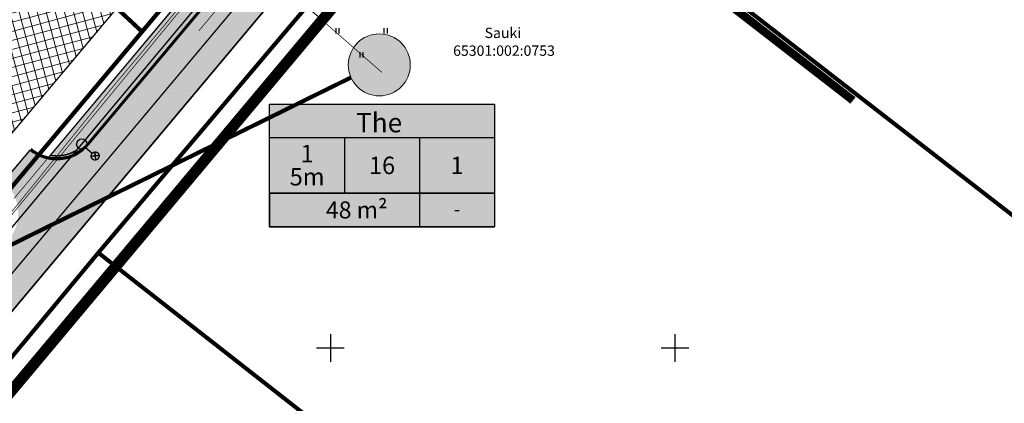
# Model space of a CAD drawing. Units: metres. Extents: x 0 to 547542, y 0 to 6585527.
# Drawn here: x 546955 to 547098, y 6584692 to 6584748 of the extents above; entities that cross this region are included whole.
import ezdxf
from ezdxf.enums import TextEntityAlignment as Align

# ---------------------------------------------------------------- set-up
doc = ezdxf.new("R2010")
doc.units = ezdxf.units.M
for name, pattern in [('05439-geo$0$KATASTRIPIIR', [0.02, 0.01, 0.01]), ('CENTER', [2, 1.25, -0.25, 0.25, -0.25]), ('CENTERX2', [4, 2.5, -0.5, 0.5, -0.5]), ('DASHED', [0.75, 0.5, -0.25]), ('DASHEDX2', [1.5, 1, -0.5]), ('Liiklus$0$DASHED', [0.75, 0.5, -0.25]), ('Liiklus$0$DOT', [0.25, 0, -0.25]), ('Liiklus$0$Punktiirt921', [4, 1, -3])]:
    doc.linetypes.add(name, pattern=pattern)
for name, color, linetype in [('-geo_Xref', 7, 'Continuous'), ('-liiklus', 7, 'Continuous'), ('k-as-pos-nr', 7, 'Continuous'), ('k-as-pos-põhi', 41, 'Continuous'), ('k-DP-naaber-ala', 162, 'DASHEDX2'), ('K-exp-EÕ', 7, 'Continuous'), ('K-exp-hatch-EÕ', 41, 'Continuous'), ('k-k.o.piir-naabrid', 1, 'Continuous'), ('k-pl-ala-naaber', 19, 'CENTER'), ('kinnistu piir', 27, 'Continuous'), ('Liiklus$0$K-asf-KÕNNITEE', 51, 'Continuous'), ('Liiklus$0$K-asf-SÕIDUTEE', 254, 'Continuous'), ('Liiklus$0$K-P', 251, 'Continuous'), ('Liiklus$0$KM', 187, 'Continuous'), ('MPOHULIIN', 1, 'Continuous')]:
    doc.layers.add(name, color=color, linetype=linetype)
for name, color, linetype, lineweight in [('05439-geo$0$DTRASS', 7, 'Continuous', 0), ('05439-geo$0$KTRASS', 7, 'Continuous', 0), ('05439-geo$0$piir', 7, '05439-geo$0$KATASTRIPIIR', 0), ('05439-geo$0$RELJEEF', 7, 'Continuous', 0), ('K-eh k ala', 163, 'Continuous', 9), ('k-ehk_joon', 7, 'CENTERX2', 9), ('Proj KP kaabel', 10, 'W2_KPROJEKT', 30), ('Proj MP kaabel', 10, '2W1_KPROJEKT', 25), ('Side_t', 102, 'Si_KBL', 0)]:
    doc.layers.add(name, color=color, linetype=linetype, lineweight=lineweight)
doc.styles.add('05439-geo$0$romans', font='romans.shx')
doc.styles.add('KPR-jooned', font='romand.shx')
doc.styles.add('romans', font='romans.shx', dxfattribs={"height": 1})
doc.styles.add('SWISL', font='swissl.ttf')
doc.styles.add('VK1$0$KPR-jooned', font='romand.shx')
doc.linetypes.add('-S-', pattern='A,10,-1.5,["S",romans,S=1.4,R=0,X=-0.7,Y=-0.7],-1.5,10,-3', length=26)
doc.linetypes.add('05439-geo$0$-D-', pattern='A,10,-1.5,["D",05439-geo$0$romans,S=1.4,R=0,X=-0.7,Y=-0.7],-1.5,10,-3', length=26)
doc.linetypes.add('05439-geo$0$-K-', pattern='A,10,-1.5,["K",05439-geo$0$romans,S=1.4,R=0,X=-0.7,Y=-0.7],-1.5,10,-3', length=26)
doc.linetypes.add('2W1_KPROJEKT', pattern='A,9.5,-1.7,["2W1",KPR-jooned,S=1,R=0,X=-1.48,Y=-0.5],-1.7', length=12.9)
doc.linetypes.add('Si_KBL', pattern='A,4,-1,2,[132,mkm.shx,S=0.25,R=0,X=0,Y=0],2,-1', length=10)
doc.linetypes.add('W2_KPROJEKT', pattern='A,9.5,-1.25,["W2",VK1$0$KPR-jooned,S=1,R=0,X=-1.05,Y=-0.5],-1.25', length=12)

# ---------------------------------------------------------------- blocks, each defined once
blk = doc.blocks.new('05439-geo$0$hein-flat-8')
at = {"color": 7, "linetype": 'Continuous'}
for p, q in [((-0.23, 0.38), (-0.23, -0.38)), ((0.23, 0.38), (0.23, -0.38))]:
    blk.add_line(p, q, dxfattribs=at)
blk = doc.blocks.new('05439-geo$0$hein-flat-9')
at = {"color": 7, "linetype": 'Continuous'}
for p, q in [((-0.23, 0.38), (-0.23, -0.38)), ((0.23, 0.38), (0.23, -0.38))]:
    blk.add_line(p, q, dxfattribs=at)
blk = doc.blocks.new('05439-geo$0$hein-flat-28')
at = {"color": 7, "linetype": 'Continuous'}
for p, q in [((-0.23, 0.38), (-0.23, -0.38)), ((0.23, 0.38), (0.23, -0.38))]:
    blk.add_line(p, q, dxfattribs=at)
blk = doc.blocks.new('05439-geo$0$VKORIS-flat-147')
at = {"color": 7, "linetype": 'Continuous'}
for p, q in [((0, 2), (0, -2)), ((-2, 0), (2, 0))]:
    blk.add_line(p, q, dxfattribs=at)
blk = doc.blocks.new('05439-geo$0$VKORIS-flat-148')
at = {"color": 7, "linetype": 'Continuous'}
for p, q in [((0, 2), (0, -2)), ((-2, 0), (2, 0))]:
    blk.add_line(p, q, dxfattribs=at)
blk = doc.blocks.new('05439-geo')
at = {"layer": '05439-geo$0$DTRASS', "linetype": '05439-geo$0$-D-', "ltscale": 0.5, "const_width": 0.1}
blk.add_lwpolyline([(546997.38, 6584748.77), (547007.47, 6584739.96)], dxfattribs=at)
at = {"layer": '05439-geo$0$KTRASS', "linetype": '05439-geo$0$-K-', "ltscale": 0.5, "const_width": 0.1}
blk.add_lwpolyline([(546980.9, 6584745.98), (546988.37, 6584754.85)], dxfattribs=at)
at = {"layer": '05439-geo$0$piir', "linetype": '05439-geo$0$KATASTRIPIIR'}
for points in [[(547137.52, 6584954.61), (547138.33, 6584943.17), (547032.2, 6584816.8), (546998.42, 6584776.54), (546972.67, 6584745.86), (546943.26, 6584710.82), (546937.74, 6584704.21), (546908, 6584668.8), (546859.79, 6584611.36), (546872.88, 6584607.17), (546875.23, 6584606.42), (546923.84, 6584662.63), (546966.33, 6584713.8), (547021.65, 6584779.13), (547070.77, 6584838.18), (547100.75, 6584874.2), (547156.56, 6584941.64), (547152.8, 6584944.2), (547137.52, 6584954.61)], [(547021.65, 6584779.13), (547024.42, 6584776.98), (547313.29, 6584553.21), (547362.2, 6584612.08), (547073.31, 6584836.22), (547070.77, 6584838.18)], [(546951.24, 6584820.55), (546998.42, 6584776.54), (546972.67, 6584745.86), (546923.52, 6584791.71)], [(546966.33, 6584713.8), (546969.09, 6584711.64), (547258.16, 6584485.37), (547313.29, 6584553.21), (547024.42, 6584776.98), (547021.65, 6584779.13)]]:
    blk.add_lwpolyline(points, close=True, dxfattribs=at)
at = {"layer": '05439-geo$0$RELJEEF', "ltscale": 0.5}
for p, q in [((546999.23, 6584747.22), (546997.1, 6584749)), ((546998.57, 6584746.44), (546997.86, 6584747.03))]:
    blk.add_line(p, q, dxfattribs=at)
blk.add_lwpolyline([(546998.52, 6584746.38), (547002.37, 6584750.93), (547020.33, 6584772.73), (547043.16, 6584799.47), (547055.02, 6584814.23), (547093.15, 6584861.45), (547109.06, 6584879.95), (547123.18, 6584896.47), (547137.04, 6584914.11), (547154.29, 6584935.91), (547162.67, 6584947.14), (547169.42, 6584962.26)], dxfattribs=at)
for name, p in [('05439-geo$0$hein-flat-28', (547001, 6584746)), ('05439-geo$0$hein-flat-8', (547008, 6584746)), ('05439-geo$0$hein-flat-9', (547004.5, 6584742.5)), ('05439-geo$0$VKORIS-flat-148', (547000, 6584700)), ('05439-geo$0$VKORIS-flat-147', (547050, 6584700))]:
    blk.add_blockref(name, p)
at = {"layer": '05439-geo$0$piir', "linetype": '05439-geo$0$KATASTRIPIIR', "style": '05439-geo$0$romans'}
for s, p in [('Sauki', (547025.03, 6584745.69)), ('65301:002:0753', (547025.19, 6584743.11))]:
    blk.add_text(s, height=1.5, dxfattribs=at).set_placement(p, align=Align.MIDDLE_CENTER)
blk = doc.blocks.new('Liiklus')
at = {"layer": 'Liiklus$0$K-asf-KÕNNITEE'}
h = blk.add_hatch(color=256, dxfattribs=at)
edge = h.paths.add_edge_path()
edge.add_line((546959.145, 6584727.662), (546982.964, 6584756.045))
edge.add_arc((546977.611, 6584753.944), 5.75, -40.00393, 21.42419, ccw=False)
edge.add_line((546982.016, 6584750.248), (546964.689, 6584729.602))
edge.add_arc((546960.285, 6584733.298), 5.75, 258.56795, 319.99607, ccw=False)
at = {"layer": 'Liiklus$0$K-asf-SÕIDUTEE'}
h = blk.add_hatch(color=256, dxfattribs=at)
edge = h.paths.add_edge_path()
edge.add_arc((547086.987, 6584884.275), 6, 229.99607, 319.99607)
edge.add_line((547091.583, 6584880.418), (547112.354, 6584905.169))
edge.add_arc((547107.758, 6584909.026), 6, 319.99607, 409.99607)
edge.add_line((547111.615, 6584913.622), (547115.472, 6584918.218))
edge.add_arc((547119.329, 6584922.814), 6, 229.99607, 319.99607)
edge.add_line((547123.925, 6584918.957), (547141.225, 6584939.571))
edge.add_line((547141.225, 6584939.571), (547146.587, 6584935.071))
edge.add_line((547146.587, 6584935.071), (547042.292, 6584810.794))
edge.add_line((547042.292, 6584810.794), (546898.171, 6584639.061))
edge.add_line((546898.171, 6584639.061), (546892.584, 6584643.293))
edge.add_arc((546887.988, 6584647.15), 6, 319.99607, 409.99607)
edge.add_line((546891.845, 6584651.746), (546895.702, 6584656.342))
edge.add_arc((546899.559, 6584660.938), 6, 229.99607, 319.99607)
edge.add_line((546904.155, 6584657.081), (546925.475, 6584682.485))
edge.add_arc((546920.879, 6584686.342), 6, 319.99607, 409.99607)
edge.add_line((546924.736, 6584690.938), (546928.593, 6584695.534))
edge.add_arc((546932.45, 6584700.13), 6, 229.99607, 319.99607)
edge.add_line((546937.046, 6584696.273), (546953.31, 6584715.653))
edge.add_arc((546948.714, 6584719.51), 6, 319.99607, 409.99607)
edge.add_line((546952.571, 6584724.106), (546956.428, 6584728.702))
edge.add_arc((546960.285, 6584733.298), 6, 229.99607, 319.99607)
edge.add_line((546964.881, 6584729.441), (546982.207, 6584750.087))
edge.add_arc((546977.611, 6584753.944), 6, 319.99607, 409.99607)
edge.add_line((546981.468, 6584758.54), (546985.326, 6584763.136))
edge.add_arc((546989.183, 6584767.732), 6, 229.99607, 319.99607)
edge.add_line((546993.779, 6584763.875), (547010.286, 6584783.545))
edge.add_arc((547005.69, 6584787.402), 6, 319.99607, 409.99607)
edge.add_line((547009.547, 6584791.998), (547013.404, 6584796.594))
edge.add_arc((547017.261, 6584801.19), 6, 229.99607, 319.99607)
edge.add_line((547021.857, 6584797.333), (547036.875, 6584815.228))
edge.add_line((547036.875, 6584815.228), (547043.992, 6584823.708))
edge.add_arc((547039.396, 6584827.566), 6, 319.99607, 409.99607)
edge.add_line((547043.253, 6584832.162), (547047.11, 6584836.758))
edge.add_arc((547050.967, 6584841.354), 6, 229.99607, 319.99607)
edge.add_line((547055.563, 6584837.496), (547080.012, 6584866.63))
edge.add_arc((547075.416, 6584870.487), 6, 319.99607, 409.99607)
edge.add_line((547079.273, 6584875.083), (547083.13, 6584879.679))
at = {"layer": 'Liiklus$0$K-asf-KÕNNITEE'}
blk.add_lwpolyline([(546959.145, 6584727.662, 0.1, 0.1, 0), (546982.964, 6584756.045, 0, 0, -0.2746392), (546982.016, 6584750.248, 0, 0, 0), (546964.689, 6584729.602, 0, 0, -0.2746392), (546959.145, 6584727.662, 0, 0, -0.4142136)], format="xyseb", dxfattribs=at)
at = {"layer": 'Liiklus$0$K-asf-SÕIDUTEE', "flags": 128}
for points in [[(547083.13, 6584879.679), (547083.13, 6584879.679, 0.4142136), (547091.583, 6584880.418), (547112.354, 6584905.169, 0.4142136), (547111.615, 6584913.622), (547115.472, 6584918.218, 0.4142136), (547123.925, 6584918.957), (547141.225, 6584939.571), (547146.587, 6584935.071), (547042.292, 6584810.794), (546898.171, 6584639.061)], [(546952.571, 6584724.106), (546956.428, 6584728.702), (546956.428, 6584728.702, 0.4142136), (546964.881, 6584729.441), (546982.207, 6584750.087, 0.4142136), (546981.468, 6584758.54), (546981.468, 6584758.54), (546985.326, 6584763.136), (546985.326, 6584763.136, 0.4142136), (546993.779, 6584763.875), (547010.286, 6584783.545, 0.4142136), (547009.547, 6584791.998), (547009.547, 6584791.998), (547013.404, 6584796.594), (547013.404, 6584796.594, 0.4142136), (547021.857, 6584797.333), (547036.875, 6584815.228), (547043.992, 6584823.708, 0.4142136), (547043.253, 6584832.162), (547043.253, 6584832.162), (547047.11, 6584836.758), (547047.11, 6584836.758, 0.4142136), (547055.563, 6584837.496), (547080.012, 6584866.63, 0.4142136)]]:
    blk.add_lwpolyline(points, format="xyb", dxfattribs=at)
at = {"layer": 'Liiklus$0$K-P', "const_width": 0.2}
for points in [[(547146.587, 6584935.071), (547042.292, 6584810.794), (546898.171, 6584639.061)], [(546982.964, 6584756.045), (546959.145, 6584727.662)]]:
    blk.add_lwpolyline(points, dxfattribs=at)
blk.add_lwpolyline([(546981.468, 6584758.54), (546981.468, 6584758.54, -0.4142136), (546982.207, 6584750.087), (546964.881, 6584729.441, -0.4142136), (546956.428, 6584728.702), (546956.428, 6584728.702)], format="xyb", dxfattribs=at)
at = {"layer": 'Liiklus$0$K-P', "linetype": 'Liiklus$0$DOT', "ltscale": 8, "const_width": 0.25, "flags": 128}
blk.add_lwpolyline([(546981.388, 6584758.445, -0.4142136), (546982.112, 6584750.168), (546964.785, 6584729.522, -0.4142136), (546956.508, 6584728.798, -0.4142136)], format="xyb", dxfattribs=at)
at = {"layer": 'Liiklus$0$K-P'}
blk.add_lwpolyline([(546981.308, 6584758.349, -0.4142136), (546982.016, 6584750.248), (546964.689, 6584729.602, -0.4142136), (546956.589, 6584728.894, -0.4142136)], format="xyb", dxfattribs=at)
at = {"layer": 'Liiklus$0$K-P', "linetype": 'Liiklus$0$DASHED', "ltscale": 2, "const_width": 0.2, "flags": 128}
blk.add_lwpolyline([(546963.157, 6584728.666, -0.1830893), (546959.367, 6584727.926)], format="xyb", dxfattribs=at)
at = {"layer": 'Liiklus$0$KM', "linetype": 'Liiklus$0$Punktiirt921', "const_width": 0.2, "flags": 128}
blk.add_lwpolyline([(546895.449, 6584641.263), (547143.906, 6584937.321)], dxfattribs=at)
blk = doc.blocks.new('PUITMP')
at = {"layer": 'MPOHULIIN', "color": 0, "linetype": 'Continuous'}
blk.add_circle((0, 0), 1.5, dxfattribs=at)
blk = doc.blocks.new('VALG')
at = {"layer": 'MPOHULIIN', "color": 0, "linetype": 'Continuous'}
for p, q in [((1.5, 0.01), (4.01, 0.01)), ((4.34, 0.85), (6.07, -0.82)), ((6.01, 0.89), (4.39, -0.84))]:
    blk.add_line(p, q, dxfattribs=at)
for points in [[(4.34, 0.86), (4.53, 1.01), (4.77, 1.15), (5.04, 1.22), (5.4, 1.21), (5.61, 1.16), (5.84, 1.05), (6.03, 0.89), (5.21, 0.02)], [(6.08, -0.81), (5.89, -0.96), (5.64, -1.1), (5.37, -1.17), (5.02, -1.16), (4.8, -1.11), (4.57, -1), (4.38, -0.84), (5.21, 0.03)]]:
    blk.add_lwpolyline(points, close=True, dxfattribs=at)
blk.add_circle((5.21, 0.03), 1.2, dxfattribs=at)

msp = doc.modelspace()

# ---------------------------------------------------------------- hatches: boundary and pattern name
at = {"layer": 'k-as-pos-põhi'}
h = msp.add_hatch(color=256, dxfattribs=at)
edge = h.paths.add_edge_path()
edge.add_arc((547007.12, 6584741.04), 4.5, 0, 360)
at = {"layer": 'K-eh k ala'}
h = msp.add_hatch(dxfattribs=at)
h.set_pattern_fill('ANSI37', color=256, scale=0.4, angle=60, style=0)
h.paths.add_polyline_path([(546932.8, 6584714.7), (546888.87, 6584755.65), (546923.52, 6584791.71), (546969.01, 6584749.27), (546942.82, 6584718.07), (546939.14, 6584721.5)])
at = {"layer": 'K-exp-hatch-EÕ'}
h = msp.add_hatch(color=256, dxfattribs=at)
h.dxf.hatch_style = 2
h.paths.add_polyline_path([(547023.82, 6584722.44), (546991.19, 6584722.44), (546991.19, 6584735.37), (547023.82, 6584735.37)])
h = msp.add_hatch(color=256, dxfattribs=at)
h.dxf.hatch_style = 2
h.paths.add_polyline_path([(547023.82, 6584722.44), (546991.19, 6584722.44), (546991.19, 6584717.56), (547023.82, 6584717.56)])

# ---------------------------------------------------------------- linework, layer by layer
at = {"layer": 'k-as-pos-nr', "lineweight": 20}
msp.add_circle((547007.1, 6584741.04), 4.5, dxfattribs=at)
at = {"layer": 'k-DP-naaber-ala', "ltscale": 5, "const_width": 1.2}
msp.add_lwpolyline([(546576.3, 6584796.23), (546529.72, 6584868.63), (546788.18, 6585073.05), (546844.26, 6585001.1), (546922.46, 6584923.39), (547044.57, 6585042.25), (547170.68, 6584953.86), (547046.17, 6584803.91), (547031.65, 6584786.71), (546921.89, 6584655.79), (546808.95, 6584525.18), (546691.52, 6584470.99), (546601.81, 6584615.76), (546737.9, 6584745.07), (546663.7, 6584861.64)], close=True, dxfattribs=at)
msp.add_lwpolyline([(547075.83, 6584735.89), (547020.22, 6584778.97), (547070.62, 6584839.56), (547124.44, 6584797.82)], dxfattribs=at)
at = {"layer": 'k-ehk_joon', "ltscale": 2, "const_width": 0.2}
msp.add_lwpolyline([(546932.8, 6584714.7), (546888.87, 6584755.65), (546923.52, 6584791.71), (546969.01, 6584749.27), (546942.82, 6584718.07), (546942.82, 6584718.07), (546939.14, 6584721.5)], close=True, dxfattribs=at)
at = {"layer": 'K-exp-EÕ'}
for p, q in [((546991.19, 6584735.37), (547023.82, 6584735.37)), ((546991.19, 6584722.44), (546991.19, 6584735.37)), ((547023.82, 6584735.37), (547023.82, 6584722.44)), ((546991.19, 6584730.5), (547023.82, 6584730.5)), ((547002.06, 6584730.5), (547002.06, 6584722.44)), ((547012.94, 6584730.5), (547012.94, 6584722.44)), ((547023.82, 6584722.44), (546991.19, 6584722.44)), ((546991.19, 6584722.44), (546991.19, 6584717.56)), ((546991.19, 6584722.43), (547023.83, 6584722.43)), ((547012.94, 6584722.44), (547012.94, 6584717.56)), ((547023.82, 6584722.44), (547023.82, 6584717.56)), ((546991.19, 6584717.56), (547023.82, 6584717.56))]:
    msp.add_line(p, q, dxfattribs=at)
at = {"layer": 'K-exp-EÕ', "color": 255, "const_width": 0.6}
msp.add_lwpolyline([(547002.98, 6584739.21), (546939.2, 6584707.82)], dxfattribs=at)
at = {"layer": 'K-exp-EÕ', "const_width": 0.25}
msp.add_lwpolyline([(546939.2, 6584707.82), (547002.98, 6584739.21)], dxfattribs=at)
at = {"layer": 'K-exp-EÕ'}
msp.add_lwpolyline([(546991.19, 6584735.37), (547023.82, 6584735.37), (547023.82, 6584717.56), (546991.19, 6584717.56)], close=True, dxfattribs=at)
msp.add_lwpolyline([(546991.19, 6584722.44), (547023.82, 6584722.44)], dxfattribs=at)
at = {"layer": 'k-k.o.piir-naabrid', "const_width": 0.6}
for points in [[(547138.33, 6584943.17), (546859.79, 6584611.36), (546875.23, 6584606.42), (546923.84, 6584662.63), (546966.33, 6584713.8), (547021.65, 6584779.13), (547070.77, 6584838.18), (547100.75, 6584874.2), (547156.55, 6584941.64), (547137.52, 6584954.58), (547138.33, 6584943.17)], [(546951.24, 6584820.56), (546998.42, 6584776.54), (546972.67, 6584745.86), (546923.52, 6584791.71)]]:
    msp.add_lwpolyline(points, close=True, dxfattribs=at)
msp.add_lwpolyline([(546936.44, 6584711.27), (546888.88, 6584755.64), (546923.52, 6584791.71), (546972.67, 6584745.86), (546943.26, 6584710.82), (546943.26, 6584710.82), (546939.39, 6584714.43), (546936.44, 6584711.27)], dxfattribs=at)
at = {"layer": 'k-pl-ala-naaber', "linetype": 'DASHED', "ltscale": 10, "const_width": 1.6}
msp.add_lwpolyline([(546576.3, 6584796.23), (546529.72, 6584868.63), (546788.18, 6585073.05), (546844.26, 6585001.1), (546922.46, 6584923.39), (547044.57, 6585042.25), (547170.68, 6584953.86), (547046.17, 6584803.91), (547031.65, 6584786.71), (546921.89, 6584655.79), (546808.95, 6584525.18), (546691.52, 6584470.99), (546601.81, 6584615.76), (546737.9, 6584745.07), (546663.7, 6584861.64)], close=True, dxfattribs=at)
at = {"layer": 'kinnistu piir', "const_width": 0.6}
for points in [[(547137.52, 6584954.61), (547138.33, 6584943.17), (547032.2, 6584816.8), (546998.42, 6584776.54), (546972.67, 6584745.86), (546943.26, 6584710.82), (546937.74, 6584704.21), (546908, 6584668.8), (546859.79, 6584611.36), (546872.88, 6584607.17), (546875.23, 6584606.42), (546923.84, 6584662.63), (546966.33, 6584713.8), (547021.65, 6584779.13), (547070.77, 6584838.18), (547100.75, 6584874.2), (547156.56, 6584941.64), (547152.8, 6584944.2), (547137.52, 6584954.61)], [(547021.65, 6584779.13), (547024.42, 6584776.98), (547313.29, 6584553.21), (547362.2, 6584612.08), (547073.31, 6584836.22), (547070.77, 6584838.18)], [(546951.24, 6584820.55), (546998.42, 6584776.54), (546972.67, 6584745.86), (546923.52, 6584791.71)], [(546966.33, 6584713.8), (546969.09, 6584711.64), (547258.16, 6584485.37), (547313.29, 6584553.21), (547024.42, 6584776.98), (547021.65, 6584779.13)]]:
    msp.add_lwpolyline(points, close=True, dxfattribs=at)
at = {"layer": 'MPOHULIIN', "linetype": 'Continuous'}
msp.add_lwpolyline([(546857.5, 6584610.02), (546861.32, 6584610.56), (546867.27, 6584613.77), (546869.89, 6584616.04), (546873.53, 6584621), (546881.86, 6584632.11), (546892.01, 6584643.86), (546908.54, 6584663.55), (546924.6, 6584682.71), (546946.5, 6584708.78), (546947.16, 6584709.57), (546963.93, 6584729.57), (546981.17, 6584750.15), (547001.54, 6584774.33), (547023.22, 6584800.31), (547042.46, 6584823.23)], dxfattribs=at)
at = {"layer": 'Proj KP kaabel', "ltscale": 0.9, "const_width": 0.1}
msp.add_lwpolyline([(546940.29, 6584708.75), (546943.06, 6584706.52), (546953.8, 6584719.33), (546982.34, 6584753.96), (546998.72, 6584773.34), (547010.94, 6584787.92), (547038.81, 6584820.98), (547054.51, 6584839.47), (547061.09, 6584847.54), (547061.09, 6584847.54), (547061.09, 6584847.54)], dxfattribs=at)
at = {"layer": 'Proj MP kaabel', "ltscale": 0.9, "const_width": 0.1}
msp.add_lwpolyline([(546940.42, 6584708.94), (546942.92, 6584706.9), (546953.8, 6584719.79), (546967.7, 6584736.97), (546981.56, 6584753.53), (546989.7, 6584763.24), (546998.96, 6584774.29), (546998.27, 6584774.81)], dxfattribs=at)
at = {"layer": 'Side_t', "linetype": '-S-', "ltscale": 0.5, "flags": 128}
msp.add_lwpolyline([(546954.11, 6584721.67, 0.1, 0.1, 0), (546978.88, 6584751.29, 0.1, 0.1, 0), (547010.25, 6584788.8, 0, 0, 0)], format="xyseb", dxfattribs=at)

# ---------------------------------------------------------------- block references
at = {"layer": '-geo_Xref'}
msp.add_blockref('05439-geo', (0, 0), dxfattribs=at)
at = {"layer": '-liiklus'}
msp.add_blockref('Liiklus', (0, 0), dxfattribs=at)
at = {"layer": 'MPOHULIIN', "linetype": 'Continuous', "xscale": 0.5, "yscale": 0.5}
msp.add_blockref('PUITMP', (546963.93, 6584729.57), dxfattribs=at)
at = {"layer": 'MPOHULIIN', "linetype": 'Continuous', "xscale": 0.4999996421185641, "yscale": 0.4999996423721313, "rotation": 317.8714684103682}
msp.add_blockref('VALG', (546963.93, 6584729.57), dxfattribs=at)

# ---------------------------------------------------------------- texts
at = {"layer": 'K-exp-EÕ', "style": 'SWISL', "width": 0.99}
for s, height, p in [('The', 2.812, (547007.07, 6584732.67)), ('1', 2.53, (546996.63, 6584728.18)), ('16', 2.531, (547007.5, 6584726.47)), ('1', 2.53, (547018.38, 6584726.47)), ('5m', 2.531, (546996.63, 6584724.82)), ('-', 2.02, (547018.36, 6584720.16))]:
    msp.add_text(s, height=height, dxfattribs=at).set_placement(p, align=Align.MIDDLE_CENTER)
at = {"layer": 'K-exp-EÕ', "style": 'SWISL'}
for s, p in [('48', (547003.07, 6584720.01)), ('m²', (547008.29, 6584720.01))]:
    msp.add_text(s, height=2.461, dxfattribs=at).set_placement(p, align=Align.MIDDLE_RIGHT)

doc.saveas('drawing.dxf')
